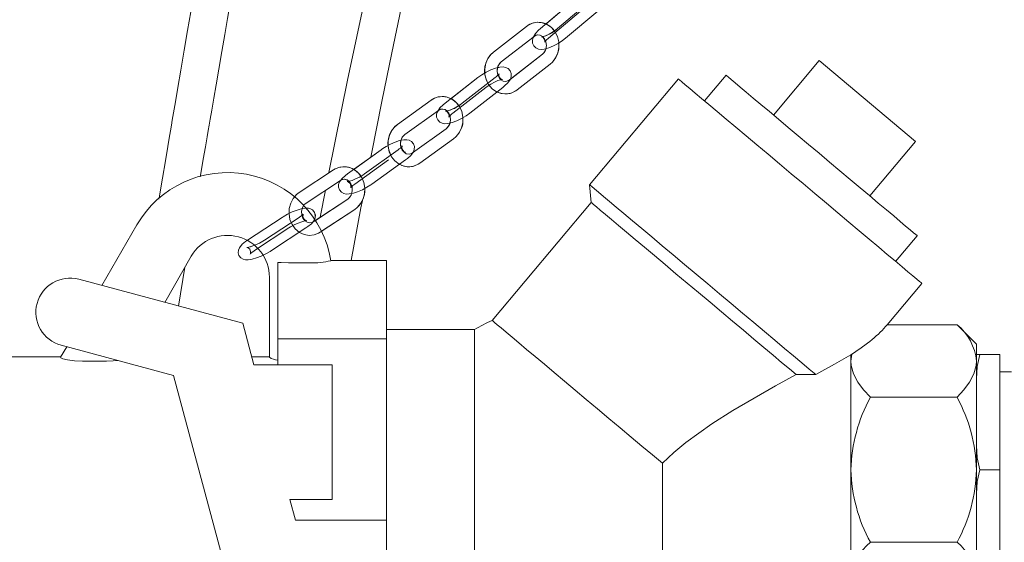
# Model space of a CAD drawing. Units: millimetres. Extents: x 91 to 5913, y 59 to 8240.
# Drawn here: x 1347 to 1583, y 4933 to 5058 of the extents above; entities that cross this region are included whole.
import ezdxf

# ---------------------------------------------------------------- set-up
doc = ezdxf.new("R2010")
doc.units = ezdxf.units.MM
doc.header["$LTSCALE"] = 20
doc.linetypes.add('SLD-Dashed', pattern=[1.905, 1.27, -0.635])
doc.linetypes.add('SLD-Solid', pattern=[0])

msp = doc.modelspace()

# ---------------------------------------------------------------- linework, layer by layer
at = {"color": 7, "linetype": 'SLD-Dashed', "lineweight": 0}
for p, q in [((1479.3220643, 5062.3351784), (1471.6466089, 5055.895731)), ((1483.3955426, 5062.3351784), (1475.7200874, 5055.895731)), ((1473.5747977, 5053.5973759), (1481.2502527, 5060.0369425)), ((1477.6482761, 5053.5973759), (1485.3237314, 5060.0369425)), ((1468.2763103, 5056.3978406), (1460.4097266, 5050.2776356)), ((1462.2518733, 5047.9097815), (1470.1184566, 5054.0299864)), ((1472.1071325, 5049.7503729), (1464.2405488, 5043.630168)), ((1466.0826955, 5041.2624331), (1473.9492787, 5047.382638)), ((1456.7126786, 5044.1719742), (1448.8460949, 5038.0517693)), ((1460.7861578, 5044.1719742), (1452.9195731, 5038.0517693)), ((1450.6882416, 5035.6840344), (1458.5548254, 5041.8042393)), ((1454.7617199, 5035.6840344), (1462.6283037, 5041.8042393)), ((1445.4992661, 5038.7764426), (1437.4476956, 5032.9901429)), ((1439.1984517, 5030.5539818), (1447.2500222, 5036.3402815)), ((1449.1211014, 5031.9726916), (1441.0695309, 5026.1863919)), ((1442.8202869, 5023.7502308), (1450.8718556, 5029.5365305)), ((1433.5620688, 5026.9581528), (1425.5104946, 5021.1718531)), ((1437.6355471, 5026.9581528), (1429.5839766, 5021.1718531)), ((1427.2612506, 5018.7356921), (1435.3128249, 5024.5219918)), ((1431.3347289, 5018.7356921), (1439.3863032, 5024.5219918)), ((1441.0803379, 5026.1937829), (1441.0695309, 5026.1863919)), ((1422.2017774, 5022.1299382), (1413.9630334, 5016.7110415)), ((1415.6116122, 5014.204547), (1423.8503562, 5019.6235629)), ((1423.8503562, 5019.6235629), (1423.83886, 5019.6164103)), ((1425.5936729, 5015.1681157), (1417.3549326, 5009.7490998)), ((1419.0035114, 5007.2427245), (1427.2422517, 5012.6616211)), ((1409.8773623, 5010.7669087), (1401.638622, 5005.348012)), ((1413.9508406, 5010.7669087), (1405.7121003, 5005.348012)), ((1403.2871971, 5002.8415175), (1411.5259374, 5008.2605334)), ((1407.3606754, 5002.8415175), (1415.5994194, 5008.2605334)), ((1417.3667008, 5009.7564908), (1417.3549326, 5009.7490998))]:
    msp.add_line(p, q, dxfattribs=at)
at = {"color": 7, "linetype": 'SLD-Solid', "lineweight": 0}
for p, q in [((1479.3220643, 5062.3351784), (1472.929664, 5056.9720717)), ((1483.3955426, 5062.3351784), (1475.7200874, 5055.895731)), ((1477.6482761, 5053.5973759), (1485.3237314, 5060.0369425)), ((1468.2763103, 5056.3978406), (1460.4097266, 5050.2776356)), ((1462.2518733, 5047.9097815), (1470.1184566, 5054.0299864)), ((1472.1071325, 5049.7503729), (1464.4022729, 5043.756053)), ((1538.2843005, 5048.2273551), (1527.3569101, 5035.2045746)), ((1561.2656349, 5028.9437027), (1538.2843005, 5048.2273551)), ((1466.0826955, 5041.2624331), (1473.9492787, 5047.382638)), ((1456.7126786, 5044.1719742), (1450.2356617, 5039.1328784)), ((1460.7861578, 5044.1719742), (1452.9195731, 5038.0517693)), ((1504.5955876, 5043.8603612), (1483.3835965, 5018.5809584)), ((1516.0194548, 5044.7178336), (1510.8771535, 5038.5895224)), ((1454.7617199, 5035.6840344), (1462.6283037, 5041.8042393)), ((1445.4992661, 5038.7764426), (1437.4476956, 5032.9901429)), ((1439.1984517, 5030.5539818), (1447.2500222, 5036.3402815)), ((1447.2392114, 5036.3328906), (1447.2500222, 5036.3402815)), ((1449.1211014, 5031.9726916), (1441.0695309, 5026.1863919)), ((1442.8202869, 5023.7502308), (1450.8718556, 5029.5365305)), ((1433.5620688, 5026.9581528), (1427.0092012, 5022.248909)), ((1437.6355471, 5026.9581528), (1429.5839766, 5021.1718531)), ((1550.3382409, 5015.9210415), (1561.2656349, 5028.9437027)), ((1431.3347289, 5018.7356921), (1439.3863032, 5024.5219918)), ((1422.2017774, 5022.1299382), (1413.9630334, 5016.7110415)), ((1415.6116122, 5014.204547), (1423.8503562, 5019.6235629)), ((1423.8385843, 5019.6161719), (1423.8503562, 5019.6235629)), ((1483.3835965, 5018.5809584), (1483.753367, 5014.3543931)), ((1425.5936729, 5015.1681157), (1417.8441713, 5010.0709649)), ((1420.2497216, 5017.2552319), (1418.9972641, 5010.8293744)), ((1419.3227911, 5007.452652), (1427.2422517, 5012.6616211)), ((1483.753367, 5014.3543931), (1460.1017727, 4986.167595)), ((1366.8396199, 4994.5033045), (1375.2037534, 5008.9904519)), ((1556.5333987, 5000.2793522), (1561.6757, 5006.4077826)), ((1381.8396205, 4990.4840441), (1388.1941387, 5001.4903994)), ((1385.1645166, 4989.5931931), (1386.6716498, 4998.8533707)), ((1408.8543901, 5000.0210257), (1408.8543901, 4981.7793818)), ((1411.455954, 4999.9247046), (1416.5573256, 4999.9247046)), ((1434.8543907, 5000.4904719), (1421.5423712, 5000.4904719)), ((1434.8543907, 4981.7793818), (1434.8543907, 5000.4904719)), ((1406.8543935, 4977.3744793), (1406.8543935, 4996.4904042)), ((1400.4761675, 4985.4904862), (1361.2993235, 4995.9878178)), ((1554.5271361, 4985.1314278), (1562.8149683, 4995.0085135)), ((1403.1288648, 4975.5903931), (1400.4761675, 4985.4904862)), ((1554.5271361, 4985.1314278), (1571.2133745, 4985.1314278)), ((1575.8543933, 4980.490491), (1571.2133745, 4985.1314278)), ((1455.885666, 4983.9904757), (1434.8543907, 4983.9904757)), ((1455.885666, 4917.3657151), (1455.885666, 4983.9904757)), ((1356.9502557, 4977.3744793), (1358.4021205, 4979.8891993)), ((1357.0805738, 4980.2432509), (1383.9327494, 4973.048255)), ((1408.8543901, 4981.7793818), (1408.8543901, 4975.5903931)), ((1408.8543901, 4981.7793818), (1434.8543907, 4981.7793818)), ((1434.8543907, 4938.4904357), (1434.8543907, 4981.7793818)), ((1575.8543933, 4980.490491), (1575.8543933, 4976.4712306)), ((1357.0172215, 4977.49047), (1325.8543858, 4977.49047)), ((1406.8543935, 4977.49047), (1402.6197666, 4977.49047)), ((1545.8543921, 4977.9103251), (1546.0339287, 4978.114769)), ((1545.8543921, 4976.4712306), (1546.0339287, 4978.114769)), ((1545.8543921, 4976.4712306), (1545.8543921, 4977.9103251)), ((1575.8543933, 4977.9904337), (1576.6561801, 4977.9904337)), ((1576.6561801, 4977.9904337), (1581.4543912, 4977.9904337)), ((1581.4543912, 4950.4904004), (1581.4543912, 4977.9904337)), ((1367.9507473, 4976.4278384), (1362.1772477, 4976.4278384)), ((1403.1288648, 4975.5903931), (1421.8543904, 4975.5903931)), ((1421.8543904, 4943.3904143), (1421.8543904, 4975.5903931)), ((1545.8543921, 4950.4904004), (1545.8543921, 4976.4712306)), ((1575.8543933, 4976.4712306), (1575.8543933, 4950.4904004)), ((1383.9327494, 4973.048255), (1401.6864696, 4906.7904206)), ((1537.4417292, 4973.2207509), (1532.7841738, 4973.2126446)), ((1575.8543933, 4972.2235652), (1575.8543933, 4972.9999753)), ((1584.2543939, 4973.8654347), (1581.4543912, 4973.8654347)), ((1550.4954109, 4967.8109141), (1571.2133745, 4967.8109141)), ((1500.774263, 4920.9100457), (1500.774263, 4952.0392867)), ((1545.8543921, 4924.5096894), (1545.8543921, 4950.4904004)), ((1575.8543933, 4924.5096894), (1575.8543933, 4950.4904004)), ((1576.6561801, 4950.4904004), (1581.4543912, 4950.4904004)), ((1581.4543912, 4922.9904862), (1581.4543912, 4950.4904004)), ((1575.8543933, 4944.7235318), (1575.8543933, 4945.3905078)), ((1413.0697796, 4938.4904357), (1411.7568308, 4943.3904143)), ((1411.7568308, 4943.3904143), (1421.8543904, 4943.3904143)), ((1434.8543907, 4938.4904357), (1413.0697796, 4938.4904357)), ((1434.8543907, 4906.7904206), (1434.8543907, 4938.4904357)), ((1571.2133745, 4933.1698866), (1550.4954109, 4933.1698866))]:
    msp.add_line(p, q, dxfattribs=at)
at = {"color": 7, "linetype": 'SLD-Solid', "lineweight": 0, "flags": 128}
for points in [[(1431.0796732, 5025.1741858), (1431.2342839, 5025.9684773), (1433.7424623, 5038.4983273), (1436.1202331, 5050.0865431), (1438.3549342, 5060.7409926), (1440.4374609, 5070.4775305), (1442.3608581, 5079.3179722), (1444.1205474, 5087.2872325), (1445.3200592, 5092.6590415), (1446.58351, 5098.2695075), (1448.026151, 5104.6252699), (1449.6400939, 5111.6857977), (1451.4141293, 5119.4023343), (1453.3347214, 5127.7145596), (1454.9357077, 5134.6172543), (1456.6070219, 5141.8025942), (1458.287912, 5149.0126105), (1459.756224, 5155.2998872), (1460.9980663, 5160.6115552), (1462.0259475, 5165.0073381), (1462.7419753, 5168.0713149), (1463.3178819, 5170.5378147), (1463.7595504, 5172.4312754), (1464.2149281, 5174.3857117), (1464.8164488, 5176.9716592), (1465.554156, 5180.1516266), (1466.4148089, 5183.8770958), (1467.374534, 5188.0556794), (1469.2426828, 5196.2751003), (1470.9646111, 5203.9694043), (1472.5401989, 5211.1276241), (1473.9700104, 5217.7400442), (1475.2541043, 5223.7967701), (1476.3727275, 5229.1904541), (1477.3319948, 5233.9275332), (1478.1479934, 5238.0594464), (1479.0444412, 5242.7467557), (1479.7375706, 5246.5526314), (1480.2562982, 5249.5838256), (1480.6386061, 5251.9141884), (1480.9220388, 5253.6762806), (1481.0293704, 5254.3851586), (1481.1155145, 5255.016491), (1481.1791527, 5255.5865498), (1481.2179013, 5256.1096402), (1481.2282506, 5256.5981002), (1481.2050272, 5257.0637913), (1481.1359291, 5257.5333567), (1481.0069297, 5258.0222936), (1480.7523266, 5258.635685), (1480.3600545, 5259.2708917), (1479.9386702, 5259.7642394), (1479.2938925, 5260.3096815), (1478.5478419, 5260.7339473), (1477.4884446, 5261.0640975), (1476.206343, 5261.1155363), (1475.0985253, 5260.8616801), (1474.6395987, 5260.665104), (1474.2770737, 5260.4638191), (1473.9467773, 5260.2376195), (1473.6812274, 5260.0178571), (1473.4668954, 5259.8063202), (1473.2623106, 5259.5612259), (1473.08912, 5259.3024226), (1472.9584026, 5259.0554209), (1472.8481282, 5258.7881537), (1472.7553058, 5258.4937664), (1472.6754626, 5258.1649275), (1472.3870248, 5256.5788479), (1472.1071877, 5254.7907682), (1471.7931036, 5253.0062647), (1471.4726574, 5251.5153142)], [(1390.3159449, 5020.4682799), (1390.4493624, 5021.2455245), (1391.0489479, 5024.7225018), (1391.5567199, 5027.6570769), (1391.9731105, 5030.0580712), (1392.2365257, 5031.574771), (1392.4445534, 5032.7716322), (1392.6982531, 5034.2302771), (1393.0750811, 5036.3951178), (1393.5735846, 5039.2569752), (1394.130508, 5042.4533339), (1394.78376, 5046.2040158), (1395.5112571, 5050.3870698), (1396.2144503, 5054.4413777), (1396.8798542, 5058.2920762), (1397.5078637, 5061.9435759), (1398.0988214, 5065.3998108), (1399.0877742, 5071.2419005), (1399.9582106, 5076.463625), (1400.7155025, 5081.0857268), (1401.4081756, 5085.3943081), (1401.9908333, 5089.091465), (1402.5141844, 5092.4797507), (1402.9908949, 5095.6312867), (1403.4232, 5098.5515566), (1403.8625235, 5101.5894862), (1404.2511309, 5104.3446513), (1404.6722824, 5107.4144097), (1405.1842714, 5111.2852545), (1405.6376466, 5114.8674937), (1406.1183581, 5118.8637467), (1406.5698707, 5122.8532048), (1406.9795931, 5126.7315598), (1407.795156, 5135.5553122), (1408.4308619, 5144.2651005), (1408.8756094, 5152.999744), (1409.0300003, 5158.2255216), (1409.0821097, 5163.3508654), (1409.0246061, 5168.1566091), (1408.8607604, 5172.6480575), (1408.5678482, 5177.19166), (1408.0991024, 5181.9731446), (1407.3993141, 5187.0205255), (1406.545038, 5191.6832777), (1405.6303674, 5195.7354398), (1404.1273022, 5201.2126895), (1402.0530084, 5207.4250432), (1399.4005049, 5214.1181679), (1396.4422444, 5220.5131503), (1393.2511533, 5226.4507862), (1389.9407187, 5231.7394467), (1386.7616156, 5236.1406537), (1384.3967864, 5239.0721293), (1382.1604202, 5241.6269036), (1379.9131984, 5244.0152021), (1377.5510738, 5246.3562937), (1375.0869209, 5248.6354561), (1373.0890477, 5250.3754945), (1371.0464263, 5252.0676108), (1368.9705307, 5253.7103744), (1366.8873483, 5255.2876921), (1364.8998165, 5256.7253562)], [(1472.0918702, 5256.2854143), (1472.0884486, 5256.2850566), (1472.0772131, 5256.118104), (1472.0495414, 5255.7562442), (1471.9961601, 5255.1938744), (1471.9150724, 5254.4811817), (1471.80156, 5253.6199542), (1471.6511635, 5252.6096554), (1471.336885, 5250.7048102), (1470.9273126, 5248.3776064), (1470.4206307, 5245.5904336), (1469.7158459, 5241.8357583), (1468.8530621, 5237.400517), (1467.76739, 5232.0020052), (1466.7753164, 5227.1942349), (1465.6065848, 5221.6459961), (1464.2364947, 5215.2699681), (1462.6376281, 5207.9701872), (1461.3074889, 5201.9904109), (1459.9936387, 5196.1521955), (1458.7347662, 5190.6130763), (1457.5560005, 5185.4708643), (1456.4811835, 5180.8163972), (1455.4926684, 5176.5585394), (1453.8289836, 5169.427857), (1452.0008123, 5161.6241189), (1450.0052059, 5153.1213971), (1447.68728, 5143.2278605), (1445.1838924, 5132.4749442), (1442.5425479, 5121.0148783), (1439.8484962, 5109.178588), (1437.1162007, 5097.0124455), (1434.354602, 5084.5591279), (1429.9859466, 5064.5052643), (1425.5521471, 5043.5556622), (1421.076777, 5021.4986058), (1421.0524993, 5021.3740321)], [(1359.8987112, 5249.346778), (1360.6079543, 5248.8491984), (1362.4573225, 5247.4716754), (1364.5525375, 5245.7949968), (1366.8782214, 5243.7869163), (1369.3957875, 5241.4481493), (1372.0133329, 5238.8385983), (1374.5388562, 5236.1466737), (1377.3304025, 5232.9623552), (1379.8812652, 5229.8446746), (1382.1676025, 5226.8608661), (1384.1800267, 5224.0634413), (1386.1028055, 5221.2118359), (1388.0290264, 5218.1225272), (1389.9233365, 5214.7636266), (1391.7456666, 5211.0957356), (1393.3616156, 5207.3085757), (1394.0909902, 5205.3652854), (1394.7060281, 5203.5764905), (1395.2192986, 5201.9545885), (1395.645524, 5200.4998775), (1396.118308, 5198.748097), (1396.6811398, 5196.4259596), (1397.3008046, 5193.4832187), (1397.8963444, 5190.1419611), (1398.3965019, 5186.7965313), (1398.775796, 5183.8036032), (1399.0588585, 5181.2104435), (1399.2640847, 5179.0583582), (1399.4275505, 5177.1127434), (1399.6254677, 5174.3422599), (1399.8120079, 5170.9945651), (1399.9610493, 5167.03932), (1400.0370825, 5162.9517527), (1399.9954039, 5156.0320111), (1399.7841278, 5149.7077199), (1399.4597221, 5143.9111682), (1399.0631277, 5138.5699959), (1398.6925209, 5134.3546362), (1398.2410828, 5129.7798605), (1397.6893896, 5124.7029753), (1396.9943995, 5118.8319178), (1396.1362118, 5112.120554), (1395.6354434, 5108.4022971), (1395.2258104, 5105.4456683), (1394.9190328, 5103.2745095), (1394.7226727, 5101.9022914), (1394.5584098, 5100.7640811), (1394.3578998, 5099.3860217), (1394.1199059, 5097.7656098), (1393.65116, 5094.6181269), (1393.0734867, 5090.810463), (1392.3764924, 5086.3060208), (1391.5381679, 5080.9967967), (1390.5467639, 5074.8424979), (1389.3921399, 5067.8099843), (1388.0646327, 5059.8620625), (1387.3131821, 5055.4134102), (1386.5132058, 5050.7069083), (1385.694983, 5045.9154101), (1384.9862242, 5041.7765828), (1384.4051609, 5038.3878203), (1383.9552501, 5035.7649775), (1383.6532855, 5034.0044947), (1383.4498102, 5032.8180047), (1383.2137162, 5031.4408989), (1382.9222718, 5029.7402592), (1382.5750971, 5027.7128668), (1381.9853688, 5024.2640229), (1381.2813261, 5020.136282), (1380.4825047, 5015.4345484), (1380.4294044, 5015.120432)], [(1469.9783615, 5053.9210291), (1469.8898309, 5053.7763091), (1469.7098942, 5053.12638), (1469.7375685, 5052.4318667), (1470.0263614, 5051.7667981), (1470.5628344, 5051.2509795), (1471.1491825, 5050.9937258), (1471.7827659, 5050.9057494), (1472.5572067, 5050.9708376), (1473.619293, 5051.2577744), (1474.7443007, 5051.7293664), (1475.8404132, 5052.3208828), (1476.8797318, 5053.0019255), (1477.6482761, 5053.5973759)], [(1462.6283037, 5041.8042393), (1463.0864352, 5042.1803446), (1463.8539679, 5042.9405423), (1464.4500209, 5043.8269826), (1464.6505514, 5044.4450827), (1464.6542693, 5045.1281519), (1464.3971441, 5045.7983466), (1463.8848655, 5046.3308545), (1463.3194465, 5046.6030093), (1462.7104295, 5046.7086287), (1461.9685315, 5046.6716738), (1461.4173664, 5046.5426894)], [(1458.3492303, 5045.2536793), (1457.6147838, 5044.8143931), (1456.7126786, 5044.1719742)], [(1461.7324309, 5045.0959654), (1461.7360268, 5045.1057406), (1461.6751369, 5045.0147839), (1461.4719596, 5044.7789879), (1461.0366669, 5044.37463), (1460.7861578, 5044.1719742)], [(1562.8149683, 4995.0085135), (1562.6790697, 4995.1225968), (1562.2726554, 4995.4635354), (1561.5995178, 4996.028349), (1560.6659302, 4996.8117924), (1559.4806248, 4997.8063555), (1558.0546657, 4999.0028592), (1556.401352, 5000.3902169), (1554.5361364, 5001.9553156), (1552.4764309, 5003.6836119), (1550.2414653, 5005.5588933), (1547.8521014, 5007.5638743), (1545.3306535, 5009.6796008), (1542.7006656, 5011.8864031), (1539.9866873, 5014.1637774), (1537.2140618, 5016.4902659), (1534.4086761, 5018.8441725), (1531.5967226, 5021.203682), (1528.8044574, 5023.5467406), (1526.0579461, 5025.8512946), (1523.3828375, 5028.0960055), (1520.8041096, 5030.2597733), (1518.3458315, 5032.3225709), (1516.0309659, 5034.264967), (1513.8811158, 5036.068842), (1511.9163604, 5037.7175065), (1510.1550432, 5039.1954632), (1508.6136075, 5040.488884), (1507.3064478, 5041.5857287), (1506.2457627, 5042.4757453), (1505.4414632, 5043.150589), (1504.9010539, 5043.6040612), (1504.6295809, 5043.8318701), (1504.5955876, 5043.8603612)], [(1561.6757, 5006.4077826), (1561.6410399, 5006.4368697), (1561.3643551, 5006.6689702), (1560.8143533, 5007.1305485), (1559.9977026, 5007.8157635), (1558.9243123, 5008.7163897), (1557.607221, 5009.821579), (1556.0624177, 5011.1178608), (1554.3086478, 5012.5893803), (1552.3671979, 5014.2184945), (1550.2616415, 5015.9852953), (1548.0175341, 5017.8683253), (1545.6621075, 5019.8446961), (1543.2239721, 5021.8905659), (1540.7327065, 5023.98102), (1538.218564, 5026.0906668), (1535.7120546, 5028.1938763), (1533.2436027, 5030.2651377), (1530.8431784, 5032.2792979), (1528.5399171, 5034.2119189), (1526.3617771, 5036.0396357), (1524.3351968, 5037.7401562), (1522.4847781, 5039.2928572), (1520.8329806, 5040.6789036), (1519.399854, 5041.8813677), (1518.202799, 5042.8858252), (1517.2563443, 5043.6799975), (1516.5719749, 5044.2542286), (1516.1580058, 5044.6016045), (1516.0194548, 5044.7178336), (1516.0194548, 5044.7178336)], [(1447.2390251, 5036.3482686), (1447.0243776, 5036.0290261), (1446.8238471, 5035.4109259), (1446.8201293, 5034.7278567), (1447.0772544, 5034.0576621), (1447.589534, 5033.5251542), (1448.1549529, 5033.2529994), (1448.763969, 5033.1473799), (1449.505868, 5033.1843348), (1450.5511099, 5033.4289523), (1451.6849561, 5033.8584633), (1452.7961543, 5034.405634), (1453.8596166, 5035.0416155), (1454.7617199, 5035.6840344)], [(1439.3863032, 5024.5219918), (1439.8534732, 5024.875805), (1440.6418489, 5025.5928488), (1441.2697168, 5026.4406653), (1441.490064, 5027.024314), (1441.5271642, 5027.6934357), (1441.3052598, 5028.3679219), (1440.8189343, 5028.9197417), (1440.275191, 5029.2079897), (1439.6923134, 5029.3311329), (1438.9884794, 5029.3217154), (1438.3220771, 5029.1909428)], [(1429.5839766, 5021.1718531), (1429.1917408, 5020.9036322), (1428.3570113, 5020.4054566), (1427.4603041, 5019.9578257), (1426.6066277, 5019.6139069), (1425.9767966, 5019.4250794), (1425.5913744, 5019.355342), (1425.4797609, 5019.3499775), (1425.4836986, 5019.3492623)], [(1423.8727936, 5019.5849391), (1423.627081, 5019.2531796), (1423.4067338, 5018.6695309), (1423.3696336, 5018.0004092), (1423.5915417, 5017.325923), (1424.0778634, 5016.7741032), (1424.6216105, 5016.4858552), (1425.2044843, 5016.3625927), (1425.9083183, 5016.3721295), (1426.9239666, 5016.5714474), (1427.9460745, 5016.9102402), (1429.0703783, 5017.3992367), (1430.1624918, 5017.979786), (1431.1300168, 5018.591568), (1431.3347289, 5018.7356921)], [(1483.3835965, 5018.5809584), (1483.5184916, 5018.4677096), (1483.9219261, 5018.1291552), (1484.5901603, 5017.5685139), (1485.5170013, 5016.7907925), (1486.6938606, 5015.8032628), (1488.1098295, 5014.6151038), (1489.7517847, 5013.237402), (1491.6045094, 5011.6827937), (1493.6508318, 5009.9657031), (1495.8717866, 5008.1021042), (1498.2467895, 5006.1091633), (1500.7538298, 5004.0055962), (1503.3696728, 5001.8105956), (1506.0700724, 4999.5446654), (1508.8300021, 4997.2287865), (1511.6238842, 4994.8845358), (1514.425824, 4992.533371), (1517.2098527, 4990.1973458), (1519.9501688, 4987.8979178), (1522.6213733, 4985.6565447), (1525.1987116, 4983.4938498), (1527.6582936, 4981.4299794), (1529.9773278, 4979.4841261), (1532.1343193, 4977.6741715), (1534.1092745, 4976.0170432), (1535.8838947, 4974.5278807), (1537.4417292, 4973.2207509)], [(1413.9630334, 5016.7110415), (1413.3626545, 5016.2460061), (1412.7676884, 5015.5622216)], [(1415.0143625, 5013.5570021), (1415.1244039, 5013.7522669), (1415.6116122, 5014.204547)], [(1426.3598198, 5000.4904719), (1428.7221605, 5013.0624028), (1429.0687988, 5014.8432704)], [(1532.7841738, 4973.2126446), (1531.1424235, 4974.5902272), (1529.287173, 4976.1469813), (1527.2376673, 4977.8666945), (1525.015174, 4979.7316046), (1522.6427527, 4981.7223998), (1520.1450163, 4983.8182183), (1517.5478818, 4985.9974833), (1514.8782941, 4988.2375451), (1512.1639544, 4990.5151578), (1509.4330223, 4992.8065987), (1506.7138361, 4995.0882645), (1504.0346073, 4997.3364325), (1501.4231322, 4999.5277377), (1498.9065086, 5001.639411), (1496.5108471, 5003.6496373), (1494.2610046, 5005.5374356), (1492.1803238, 5007.2833748), (1490.2903927, 5008.869216), (1488.6108214, 5010.2785082), (1487.1590348, 5011.496708), (1485.950098, 5012.511179), (1484.9965522, 5013.3113118), (1484.3082927, 5013.8887616), (1483.892459, 5014.2376872), (1483.753367, 5014.3543931)], [(1401.638622, 5005.348012), (1401.1628279, 5005.0185175), (1400.3546784, 5004.3496342), (1399.6948922, 5003.5475941), (1399.4460354, 5002.9718133), (1399.3829364, 5002.3175927), (1399.5772699, 5001.6421528), (1400.0394294, 5001.0806771), (1400.5607987, 5000.7830115), (1401.1173198, 5000.6471129), (1401.7839307, 5000.6343575), (1402.7683014, 5000.7931443), (1403.7848139, 5001.0902138), (1404.9176449, 5001.5316458), (1405.2041421, 5001.6684981)], [(1411.455954, 4999.9247046), (1409.6549178, 4999.9708386), (1408.8543901, 5000.0210257)], [(1500.774263, 4952.0392867), (1498.3974943, 4954.0336581), (1495.9044332, 4956.1255427), (1493.3203241, 4958.2938405), (1490.6713372, 4960.5166169), (1487.9842956, 4962.7713414), (1485.2864096, 4965.0351258), (1482.6049973, 4967.2850819), (1479.9672129, 4969.4984408), (1477.3997668, 4971.6527911), (1474.9286576, 4973.7263175), (1472.5789086, 4975.6980391), (1470.3743142, 4977.5478097), (1468.3371983, 4979.2571517), (1466.4881896, 4980.8086606), (1464.8460118, 4982.1866007), (1463.4272937, 4983.3771439), (1462.2464027, 4984.3680115), (1461.3152953, 4985.1493092), (1460.643401, 4985.7130499), (1460.2375232, 4986.0536309), (1460.1017727, 4986.167595)], [(1362.1772477, 4976.4278384), (1360.2683941, 4976.5116425), (1358.5784906, 4976.7510148), (1357.5030217, 4977.0296069), (1357.0008377, 4977.2638531), (1356.9502557, 4977.3744793)], [(1545.8543921, 4977.9103251), (1541.929605, 4975.7494183), (1537.4417292, 4973.2207509)], [(1576.6561801, 4977.9904337), (1576.0108704, 4975.1744719), (1575.8543933, 4972.2235652)], [(1370.6768701, 4976.6000958), (1369.5287133, 4976.480052), (1367.9507473, 4976.4278384)], [(1550.4954109, 4967.8109141), (1548.862333, 4969.5876093), (1547.5090394, 4971.4210482), (1546.4868868, 4973.3797761), (1545.9331298, 4975.3836842), (1545.8543921, 4976.4712306)], [(1571.2133745, 4967.8109141), (1572.8464523, 4969.5876093), (1574.1997385, 4971.4210482), (1575.2218911, 4973.3797761), (1575.7756555, 4975.3836842), (1575.8543933, 4976.4712306)], [(1500.774263, 4952.0392867), (1503.4885468, 4954.6444865), (1506.3782843, 4957.0318909), (1512.5673437, 4961.4340516), (1517.6292682, 4964.6330329), (1522.7000067, 4967.6253052), (1527.8154673, 4970.5074282), (1532.7841738, 4973.2126446)], [(1575.8543933, 4956.2573882), (1576.002779, 4953.3738347), (1576.6561801, 4950.4904004)], [(1576.6561801, 4950.4904004), (1576.0108704, 4947.6744385), (1575.8543933, 4944.7235318)]]:
    msp.add_lwpolyline(points, dxfattribs=at)
at = {"color": 7, "linetype": 'SLD-Dashed', "lineweight": 0, "flags": 128}
for points in [[(1473.9492787, 5047.382638), (1474.5124016, 5047.8934498), (1475.261544, 5048.8958808), (1475.7782111, 5050.0704499), (1476.0323088, 5051.3576718), (1476.0037983, 5052.6848288), (1475.6882171, 5053.9745541), (1475.0975757, 5055.149004), (1474.2620141, 5056.1331959), (1473.232664, 5056.8607302), (1472.080028, 5057.2844), (1470.8830734, 5057.3842974), (1469.7150235, 5057.1666213), (1468.6389692, 5056.6544982), (1468.2763103, 5056.3978406)], [(1471.6466089, 5055.895731), (1471.1982585, 5055.498168), (1470.4532377, 5054.69732), (1469.8898309, 5053.7763091), (1469.7098942, 5053.12638), (1469.7375685, 5052.4318667), (1470.0263614, 5051.7667981), (1470.5628344, 5051.2509795), (1471.1491825, 5050.9937258), (1471.7827659, 5050.9057494), (1472.5572067, 5050.9708376), (1473.619293, 5051.2577744), (1474.7443007, 5051.7293664), (1475.8404132, 5052.3208828), (1476.8797318, 5053.0019255), (1477.6482761, 5053.5973759)], [(1475.7200874, 5055.895731), (1475.3498691, 5055.6009265), (1474.5553704, 5055.0519677), (1473.6978943, 5054.5598717), (1472.8822127, 5054.1847201), (1472.2891043, 5053.9828988), (1471.9368285, 5053.9105387), (1471.8507175, 5053.9049359), (1471.9573514, 5053.8824053), (1472.2654383, 5053.717062), (1472.5991579, 5053.28469), (1472.6911449, 5052.8097601), (1472.6608355, 5052.6290389), (1472.6647172, 5052.6315423), (1472.7611089, 5052.7774544), (1473.0240527, 5053.0851336), (1473.5747977, 5053.5973759)], [(1470.1184566, 5054.0299864), (1470.3600058, 5054.1897269), (1470.9561603, 5054.381773), (1471.5937507, 5054.3101283), (1472.1519503, 5053.9941044), (1472.6152856, 5053.4632655), (1472.9504765, 5052.6926966), (1473.0548317, 5051.8291445), (1472.920196, 5050.9827586), (1472.5772688, 5050.2592774), (1472.1071325, 5049.7503729)], [(1460.4097266, 5050.2776356), (1459.8466033, 5049.7667046), (1459.0974623, 5048.7642737), (1458.5807944, 5047.5897046), (1458.326696, 5046.3024827), (1458.3552076, 5044.9754448), (1458.6707881, 5043.6856003), (1459.2614291, 5042.5111504), (1460.0969912, 5041.5269585), (1461.126342, 5040.7994242), (1462.2789776, 5040.3758736), (1463.475932, 5040.2759762), (1464.6439819, 5040.4935332), (1465.7200366, 5041.0056563), (1466.0826955, 5041.2624331)], [(1464.2405488, 5043.630168), (1463.999, 5043.4704276), (1463.4028455, 5043.2783814), (1462.7652546, 5043.3501454), (1462.2070553, 5043.6661692), (1461.7437204, 5044.1970082), (1461.4085291, 5044.967577), (1461.3041744, 5045.8310099), (1461.4388101, 5046.6775151), (1461.781737, 5047.4009963), (1462.2518733, 5047.9097815)], [(1462.6283037, 5041.8042393), (1463.0864352, 5042.1803446), (1463.8539679, 5042.9405423), (1464.4500209, 5043.8269826), (1464.6505514, 5044.4450827), (1464.6542693, 5045.1281519), (1464.3971441, 5045.7983466), (1463.8848655, 5046.3308545), (1463.3194465, 5046.6030093), (1462.7104295, 5046.7086287), (1461.9685315, 5046.6716738), (1460.9232886, 5046.4270564), (1459.7894443, 5045.9975453), (1458.6782461, 5045.4503747), (1457.6147838, 5044.8143931), (1456.7126786, 5044.1719742)], [(1458.5548254, 5041.8042393), (1458.9360381, 5042.0860501), (1459.7506212, 5042.6103325), (1460.6277334, 5043.0807324), (1461.4624452, 5043.4409829), (1462.0737961, 5043.6366053), (1462.4424331, 5043.7078925), (1462.5411915, 5043.7134953), (1462.4502748, 5043.7318535), (1462.1530069, 5043.8814612), (1461.8063146, 5044.2922564), (1461.6821349, 5044.8123665), (1461.7175139, 5045.0554343), (1461.7360268, 5045.1057406), (1461.6751369, 5045.0147839), (1461.4719596, 5044.7789879), (1461.0366669, 5044.37463), (1460.7861578, 5044.1719742)], [(1450.8718556, 5029.5365305), (1451.4532598, 5030.0257655), (1452.2340471, 5030.9966059), (1452.7882287, 5032.1480485), (1453.0841807, 5033.4226342), (1453.0996034, 5034.7484799), (1452.827592, 5036.0490532), (1452.2775752, 5037.2461529), (1451.4767216, 5038.2640811), (1450.4728602, 5039.0345307), (1449.3340073, 5039.5065995), (1448.138815, 5039.6562071), (1446.9620796, 5039.4860955), (1445.8683437, 5039.0171261), (1445.4992661, 5038.7764426)], [(1448.8460949, 5038.0517693), (1448.3879643, 5037.675664), (1447.6204315, 5036.9154664), (1447.0243776, 5036.0290261), (1446.8238471, 5035.4109259), (1446.8201293, 5034.7278567), (1447.0772544, 5034.0576621), (1447.589534, 5033.5251542), (1448.1549529, 5033.2529994), (1448.763969, 5033.1473799), (1449.505868, 5033.1843348), (1450.5511099, 5033.4289523), (1451.6849561, 5033.8584633), (1452.7961543, 5034.405634), (1453.8596166, 5035.0416155), (1454.7617199, 5035.6840344)], [(1447.2500222, 5036.3402815), (1447.4934289, 5036.4879818), (1448.095989, 5036.653802), (1448.740414, 5036.5493746), (1449.2888307, 5036.2050982), (1449.736823, 5035.6497021), (1450.0471434, 5034.8637553), (1450.1241265, 5033.9966269), (1449.9636168, 5033.1590624), (1449.6006729, 5032.4552508), (1449.1211014, 5031.9726916)], [(1452.9195731, 5038.0517693), (1452.5383605, 5037.7699585), (1451.7237773, 5037.2457953), (1450.8466652, 5036.7752762), (1450.0119543, 5036.4150258), (1449.4006043, 5036.2194033), (1449.0319664, 5036.1481162), (1448.9332071, 5036.1426325), (1449.0241246, 5036.1241551), (1449.3213916, 5035.9745474), (1449.6680839, 5035.5637522), (1449.7922646, 5035.0436421), (1449.7568855, 5034.8006936), (1449.7383727, 5034.7503872), (1449.7992625, 5034.8412247), (1450.0024399, 5035.0771399), (1450.4377326, 5035.4813786), (1450.6882416, 5035.6840344)], [(1437.4476956, 5032.9901429), (1436.8662933, 5032.500908), (1436.085506, 5031.5301867), (1435.5313206, 5030.378625), (1435.2353686, 5029.1041585), (1435.2199459, 5027.7781935), (1435.4919592, 5026.4776202), (1436.0419759, 5025.2806397), (1436.8428277, 5024.2625924), (1437.8466891, 5023.4921427), (1438.9855439, 5023.0200739), (1440.1807362, 5022.8704663), (1441.3574697, 5023.0405779), (1442.4512075, 5023.5095473), (1442.8202869, 5023.7502308)], [(1439.3863032, 5024.5219918), (1439.8534732, 5024.875805), (1440.6418489, 5025.5928488), (1441.2697168, 5026.4406653), (1441.490064, 5027.024314), (1441.5271642, 5027.6934357), (1441.3052598, 5028.3679219), (1440.8189343, 5028.9197417), (1440.275191, 5029.2079897), (1439.6923134, 5029.3311329), (1438.9884794, 5029.3217154), (1437.9728312, 5029.1223975), (1436.9507233, 5028.7834855), (1435.8264195, 5028.2946082), (1434.7343059, 5027.7140589), (1433.766781, 5027.1022769), (1433.5620688, 5026.9581528)], [(1441.0695309, 5026.1863919), (1440.8261241, 5026.0386916), (1440.2235622, 5025.8729907), (1439.5791354, 5025.9772988), (1439.0307205, 5026.3215752), (1438.5827282, 5026.8769713), (1438.2724078, 5027.6629181), (1438.1954247, 5028.5300465), (1438.3559363, 5029.367611), (1438.7188764, 5030.0715418), (1439.1984517, 5030.5539818)], [(1439.4131029, 5026.3445826), (1439.3407242, 5026.3587685), (1439.0964346, 5026.4671298), (1438.7401292, 5026.8154593), (1438.545602, 5027.363822), (1438.5753261, 5027.7314635), (1438.6173697, 5027.8424473), (1438.6128323, 5027.83601)], [(1427.2422517, 5012.6616211), (1427.8426306, 5013.1266566), (1428.6564091, 5014.0619727), (1429.2501496, 5015.1869507), (1429.5906821, 5016.4458008), (1429.6533341, 5017.7684279), (1429.4286059, 5019.078538), (1428.9231474, 5020.298049), (1428.16102, 5021.3505478), (1427.1864803, 5022.1660586), (1426.0646054, 5022.6899834), (1424.873306, 5022.8932353), (1423.6888425, 5022.7748604), (1422.5773575, 5022.3532172), (1422.2017774, 5022.1299382)], [(1425.5104946, 5021.1718531), (1425.0433246, 5020.8179207), (1424.2549488, 5020.1009961), (1423.627081, 5019.2531796), (1423.4067338, 5018.6695309), (1423.3696336, 5018.0004092), (1423.5915417, 5017.325923), (1424.0778634, 5016.7741032), (1424.6216105, 5016.4858552), (1425.2044843, 5016.3625927), (1425.9083183, 5016.3721295), (1426.9239666, 5016.5714474), (1427.9460745, 5016.9102402), (1429.0703783, 5017.3992367), (1430.1624918, 5017.979786), (1431.1300168, 5018.591568), (1431.3347289, 5018.7356921)], [(1423.8503562, 5019.6235629), (1424.0953723, 5019.7585078), (1424.7049415, 5019.8957177), (1425.356357, 5019.7549315), (1425.8935923, 5019.3802567), (1426.3238074, 5018.7987538), (1426.6063409, 5017.9973097), (1426.6532088, 5017.1279164), (1426.4647948, 5016.3015576), (1426.0808812, 5015.6203957), (1425.5936729, 5015.1681157)], [(1429.5839766, 5021.1718531), (1429.1917408, 5020.9036322), (1428.3570113, 5020.4054566), (1427.4603041, 5019.9578257), (1426.6066277, 5019.6139069), (1425.9767966, 5019.4250794), (1425.5913744, 5019.355342), (1425.4797609, 5019.3499775), (1425.5560735, 5019.3350764), (1425.8003632, 5019.2267151), (1426.1566685, 5018.8783856), (1426.3511958, 5018.3299037), (1426.3214717, 5017.9623814), (1426.279428, 5017.8512784), (1426.3069579, 5017.8907366), (1426.4527956, 5018.0587025), (1426.8047759, 5018.3831902), (1427.2612506, 5018.7356921)], [(1413.9630334, 5016.7110415), (1413.3626545, 5016.2460061), (1412.5488797, 5015.31069), (1411.9551355, 5014.1858311), (1411.6146067, 5012.9268618), (1411.5519548, 5011.6042347), (1411.7766792, 5010.2941247), (1412.282134, 5009.0746136), (1413.0442688, 5008.0221148), (1414.0188048, 5007.2066041), (1415.1406797, 5006.6826792), (1416.3319791, 5006.4794274), (1417.5164426, 5006.5978022), (1418.6279276, 5007.0194455), (1419.0035114, 5007.2427245)], [(1415.5994194, 5008.2605334), (1416.0752134, 5008.5899087), (1416.8833556, 5009.258792), (1417.5431417, 5010.0609513), (1417.7920023, 5010.6366129), (1417.8551013, 5011.2908335), (1417.660764, 5011.9662734), (1417.198612, 5012.5277491), (1416.677239, 5012.8254147), (1416.1207179, 5012.9614325), (1415.4541032, 5012.9740687), (1414.46974, 5012.8152819), (1413.45322, 5012.5182124), (1412.3203928, 5012.0767804), (1411.2094367, 5011.5459414), (1410.1664448, 5010.9518023), (1409.8773623, 5010.7669087)], [(1417.3549326, 5009.7490998), (1417.1099165, 5009.6141549), (1416.5003473, 5009.476945), (1415.8489281, 5009.6177311), (1415.3116928, 5009.9924059), (1414.8814814, 5010.5739089), (1414.5989442, 5011.3753529), (1414.5520801, 5012.2447463), (1414.7404904, 5013.0711051), (1415.1244039, 5013.7522669), (1415.6116122, 5014.204547)], [(1411.5259374, 5008.2605334), (1411.9297812, 5008.5134955), (1412.7857709, 5008.9829417), (1413.7030268, 5009.4049426), (1414.5765329, 5009.7305031), (1415.2863311, 5009.9239798), (1415.6580368, 5009.9809619), (1415.7563174, 5009.9837037), (1415.6751918, 5010.000393), (1415.4363075, 5010.1069661), (1415.0788212, 5010.4490967), (1414.8688005, 5011.0085459), (1414.8959281, 5011.4193411), (1414.958472, 5011.5833731), (1414.9596939, 5011.5884991), (1414.861607, 5011.4781113), (1414.5861478, 5011.2292023), (1414.0392827, 5010.8257981), (1413.9508406, 5010.7669087)], [(1401.638622, 5005.348012), (1401.1628279, 5005.0185175), (1400.3546784, 5004.3496342), (1399.6948922, 5003.5475941), (1399.4460354, 5002.9718133), (1399.3829364, 5002.3175927), (1399.5772699, 5001.6421528), (1400.0394294, 5001.0806771), (1400.5607987, 5000.7830115), (1401.1173198, 5000.6471129), (1401.7839307, 5000.6343575), (1402.7683014, 5000.7931443), (1403.7848139, 5001.0902138), (1404.9176449, 5001.5316458), (1406.028601, 5002.0624848), (1407.0715928, 5002.6566239), (1407.3606754, 5002.8415175)], [(1405.7121003, 5005.348012), (1405.3082565, 5005.0950499), (1404.4522667, 5004.6254845), (1403.5350108, 5004.2034836), (1402.6615048, 5003.8779231), (1401.9517029, 5003.6844464), (1401.5800009, 5003.6274643), (1401.4817202, 5003.6247225), (1401.5628496, 5003.6080332), (1401.8017301, 5003.5014601), (1402.1592164, 5003.1593295), (1402.3692409, 5002.5998803), (1402.3421133, 5002.1890851), (1402.2795657, 5002.0250531), (1402.2783438, 5002.0199271), (1402.3764307, 5002.1303149), (1402.6518935, 5002.3792239), (1403.1987512, 5002.7826281), (1403.2871971, 5002.8415175)]]:
    msp.add_lwpolyline(points, dxfattribs=at)
at = {"color": 7, "linetype": 'SLD-Solid', "lineweight": 0}
for centre, radius, start, end in [((1471.1176126, 5052.7845866), 4.596586, 33.535746135, 128.179936194), ((1470.4266987, 5061.4256473), 7.6550597, 280.769317332, 313.74808349), ((1471.0815851, 5052.9151279), 1.4732705, 54.882695502, 130.823800242), ((1464.0487718, 5045.8008419), 5.7692575, 129.106578956, 210.735360486), ((1470.8323629, 5051.467989), 2.1389816, 306.581835537, 349.352064687), ((1470.4283147, 5051.7638786), 5.6207167, 308.786940534, 6.821715866), ((1463.9543469, 5045.8377281), 2.6817573, 129.407755252, 202.920852816), ((1463.2721495, 5044.7748499), 4.4984709, 243.561746661, 308.665900424), ((1448.1918717, 5035.0545527), 4.5937555, 31.905238957, 125.883901359), ((1448.1946051, 5035.1517428), 1.518177, 43.603796862, 128.475676211), ((1447.5529632, 5044.1399827), 8.1158391, 279.802563577, 311.395381452), ((1447.4973941, 5034.039352), 5.6269345, 306.84827362, 5.574965384), ((1440.9004982, 5028.4117383), 5.7344254, 127.021762345, 208.439551748), ((1447.9201951, 5033.7078963), 2.1102397, 304.686463157, 348.791351414), ((1440.806984, 5028.4512085), 2.6474577, 127.414453537, 200.442398964), ((1440.82449, 5016.9481271), 12.3670278, 116.936366294, 125.961438537), ((1435.5886089, 5030.2198476), 3.8507933, 302.111103713, 321.753130897), ((1424.7298465, 5018.294056), 4.5940315, 30.257758224, 123.387201544), ((1440.1462007, 5027.3982263), 4.5231193, 240.432546237, 306.242495002), ((1396.8543918, 4996.4904481), 25, 9.061726184, 150), ((1424.7253981, 5018.3277792), 1.5635708, 43.495405876, 124.031131502), ((1424.0312815, 5017.29171), 5.634541, 304.741337452, 4.23321432), ((1424.4709105, 5016.9214618), 2.0820226, 302.633633215, 348.033873087), ((1415.9300335, 5011.0923176), 1.9005206, 330.573657114, 98.794795579), ((1396.8543918, 4996.4904481), 10, 0, 150), ((1401.123485, 5008.4107906), 4.7993651, 274.285124294, 294.934241443), ((1417.3626088, 5016.8918377), 16.9862322, 267.282703601, 284.244938064), ((1359.1899479, 4988.1155571), 8.15, 75, 255), ((1475.8543918, 4950.4904481), 39, 113.823047828, 120.79838171), ((1563.210253, 4975.2688727), 12.701179, 5.432042421, 50.941868546), ((1408.9534255, 4980.2771313), 3.5820837, 234.127696588, 268.415717779), ((1584.0852722, 4949.5285), 38.242979, 151.441267751, 178.558725195), ((1537.6235132, 4949.5285), 38.242979, 1.441274805, 28.558732249), ((1583.9796472, 4951.4239986), 38.1366842, 181.402759082, 208.597247972), ((1537.7290496, 4951.4240223), 38.1367733, 331.402784432, 358.597208515), ((1558.4985323, 4923.3073315), 12.701179, 129.058131454, 174.567957579), ((1563.210253, 4923.3073315), 12.701179, 5.432042421, 50.941868546)]:
    msp.add_arc(centre, radius, start, end, dxfattribs=at)
msp.add_ellipse((1504.9216557, 4985.1314642), major_axis=(52.8025233, 8.9357446), ratio=0.3794725964, start_param=5.5381511536, end_param=5.8636963394, dxfattribs=at)

doc.saveas('drawing.dxf')
